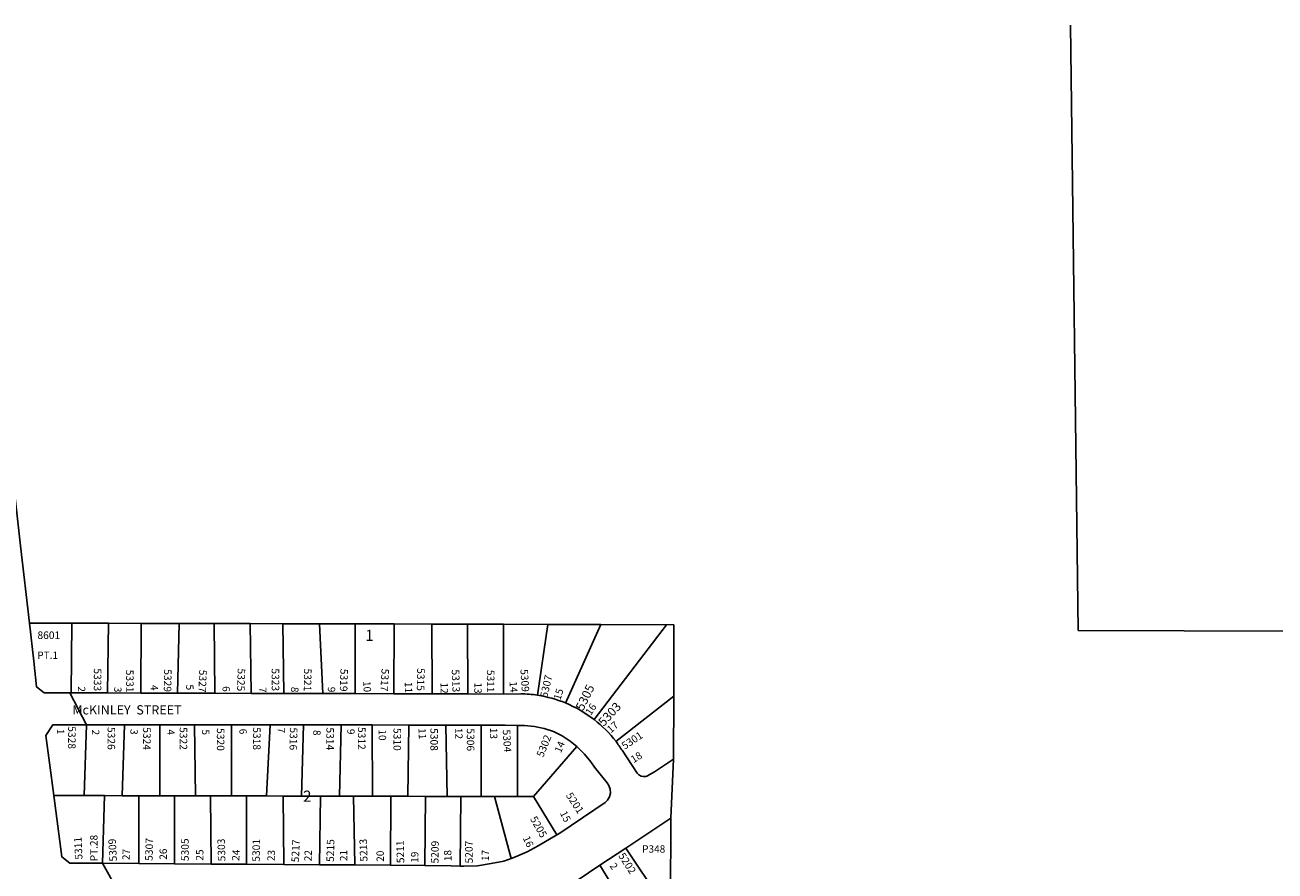
# Model space of a CAD drawing. Units: inches. Extents: x 1279728 to 1285792, y 481420 to 485483.
# Drawn here: x 1281371 to 1283378, y 484095 to 485453 of the extents above; entities that cross this region are included whole.
import ezdxf

# ---------------------------------------------------------------- set-up
doc = ezdxf.new("R2010")
doc.units = ezdxf.units.IN
doc.header["$MEASUREMENT"] = 0
for name, color, linetype, true_color in [('Addresses', 7, 'Continuous', 0x7b4155), ('Lot-Block-Parcel Text', 7, 'Continuous', 0x7b4155), ('Parcel Boundaries', 7, 'Continuous', 0x7b4155), ('Street Names', 7, 'Continuous', 0x7b4155), ('Street ROW', 7, 'Continuous', 0x7b4155)]:
    doc.layers.add(name, color=color, linetype=linetype, true_color=true_color)
doc.styles.add('Arial', font='txt')

msp = doc.modelspace()

# ---------------------------------------------------------------- linework, layer by layer
at = {"layer": 'Parcel Boundaries'}
for p, q in [((1283062.5, 484481), (1283049.9, 485452.9)), ((1281377.8, 484492.8), (1281445.8, 484492.6)), ((1281445.8, 484492.6), (1281505.1, 484492.5)), ((1281505.1, 484492.5), (1281557.1, 484492.3)), ((1281557.1, 484492.3), (1281618.4, 484492.2)), ((1281618.4, 484492.2), (1281674.6, 484492)), ((1281674.6, 484492), (1281732.3, 484491.9)), ((1281732.3, 484491.9), (1281785.1, 484491.7)), ((1281785.1, 484491.7), (1281843.5, 484491.6)), ((1281843.5, 484491.6), (1281900.9, 484491.4)), ((1281843.5, 484491.6), (1281849.2, 484379.6)), ((1281900.9, 484491.4), (1281963.5, 484491.3)), ((1281963.5, 484491.3), (1281963.3, 484379.3)), ((1282024.1, 484491.1), (1281963.5, 484491.3)), ((1282024.1, 484491.1), (1282024.5, 484379.1)), ((1282081.6, 484490.9), (1282024.1, 484491.1)), ((1282081.6, 484490.9), (1282082, 484378.9)), ((1282139.1, 484490.8), (1282081.6, 484490.9)), ((1282139.1, 484490.8), (1282139.5, 484378.8)), ((1282210.6, 484490.6), (1282139.1, 484490.8)), ((1282210.6, 484490.6), (1282194, 484376.8)), ((1282295.6, 484490.4), (1282238.7, 484364.4)), ((1282401.1, 484490.1), (1282284.7, 484337.7)), ((1282401.1, 484490.1), (1282284.7, 484337.7)), ((1282412.8, 484375.5), (1282319.8, 484302.6)), ((1281469.4, 484329.5), (1281465.5, 484215.8)), ((1281530.7, 484329.5), (1281526.8, 484215.6)), ((1281587.3, 484215.5), (1281587.1, 484329.4)), ((1281642.8, 484329.3), (1281644.6, 484215.3)), ((1281702.2, 484215.2), (1281702.2, 484329.3)), ((1281758.8, 484215.1), (1281764.5, 484329.2)), ((1281814.9, 484215), (1281817.9, 484329.2)), ((1281878.4, 484329.1), (1281876, 484214.8)), ((1281928.1, 484329.1), (1281929.1, 484214.7)), ((1281985.4, 484214.6), (1281987.4, 484329)), ((1282049, 484214.4), (1282046.6, 484329)), ((1282103.4, 484214.3), (1282103.4, 484328.9)), ((1282162, 484328.4), (1282162, 484214.2)), ((1282187.3, 484214.1), (1282256.9, 484294.5)), ((1281417, 484215.9), (1281465.5, 484215.8)), ((1281465.5, 484215.8), (1281498.4, 484215.7)), ((1281498.4, 484215.7), (1281495.1, 484107)), ((1281498.4, 484215.7), (1281526.8, 484215.6)), ((1281526.8, 484215.6), (1281553.5, 484215.6)), ((1281587.3, 484215.5), (1281553.5, 484215.6)), ((1281553.5, 484215.6), (1281553.7, 484106.6)), ((1281610.9, 484215.4), (1281587.3, 484215.5)), ((1281644.6, 484215.3), (1281610.9, 484215.4)), ((1281611.1, 484106.2), (1281610.9, 484215.4)), ((1281644.6, 484215.3), (1281668.8, 484215.3)), ((1281668.8, 484215.3), (1281702.2, 484215.2)), ((1281669.6, 484105.8), (1281668.8, 484215.3)), ((1281702.2, 484215.2), (1281726.4, 484215.2)), ((1281726.4, 484215.2), (1281758.8, 484215.1)), ((1281726.6, 484105.4), (1281726.4, 484215.2)), ((1281785.4, 484215), (1281758.8, 484215.1)), ((1281785.4, 484215), (1281786.3, 484105)), ((1281814.9, 484215), (1281785.4, 484215)), ((1281845.5, 484214.9), (1281814.9, 484215)), ((1281845.5, 484214.9), (1281844, 484104.6)), ((1281876, 484214.8), (1281845.5, 484214.9)), ((1281898.2, 484214.8), (1281876, 484214.8)), ((1281900.4, 484104.3), (1281898.2, 484214.8)), ((1281929.1, 484214.7), (1281898.2, 484214.8)), ((1281958.5, 484214.6), (1281929.1, 484214.7)), ((1281958.5, 484214.6), (1281957.7, 484103.9)), ((1281985.4, 484214.6), (1281958.5, 484214.6)), ((1282013.9, 484214.5), (1281985.4, 484214.6)), ((1282013.9, 484214.5), (1282013.1, 484103.5)), ((1282049, 484214.4), (1282013.9, 484214.5)), ((1282070.6, 484214.4), (1282049, 484214.4)), ((1282069.8, 484102.6), (1282070.6, 484214.4)), ((1282103.4, 484214.3), (1282070.6, 484214.4)), ((1282125.1, 484214.2), (1282103.4, 484214.3)), ((1282162, 484214.2), (1282125.1, 484214.2)), ((1282125.1, 484214.2), (1282151.6, 484114.8)), ((1282187.3, 484214.1), (1282162, 484214.2)), ((1282225.1, 484152.8), (1282187.3, 484214.1)), ((1282408, 484179.7), (1282407.7, 484024.5)), ((1282335.6, 484131.5), (1282407.7, 484024.5)), ((1282386.5, 483953.5), (1282294.1, 484103.8))]:
    msp.add_line(p, q, dxfattribs=at)
for points in [[(1281445.1, 484380.6), (1281445.1, 484380.6), (1281445.8, 484492.6)], [(1281503.3, 484380.5), (1281503.3, 484380.5), (1281505.1, 484492.5)], [(1281557.1, 484492.3), (1281556.9, 484380.3), (1281556.9, 484380.3)], [(1281615.8, 484380.2), (1281615.9, 484380.2), (1281618.4, 484492.2)], [(1281674.6, 484492), (1281675.4, 484380), (1281675.5, 484380)], [(1281732.3, 484491.9), (1281734, 484379.9), (1281734, 484379.9)], [(1281786.8, 484379.7), (1281786.7, 484379.7), (1281785.1, 484491.7)], [(1281900.9, 484379.4), (1281900.9, 484379.4), (1281900.9, 484491.4)], [(1282210.6, 484490.6), (1282295.6, 484490.4), (1282413.1, 484490.1)], [(1282413.1, 484490.1), (1282412.8, 484375.5), (1282412.6, 484274.1)], [(1283062.5, 484481), (1284423.4, 484476.5), (1284770.4, 484475.4)]]:
    msp.add_lwpolyline(points, dxfattribs=at)
at = {"layer": 'Street ROW'}
for p, q in [((1281503.3, 484380.5), (1281445.1, 484380.6)), ((1281556.9, 484380.3), (1281503.3, 484380.5)), ((1281615.8, 484380.2), (1281556.9, 484380.3)), ((1281675.5, 484380), (1281615.8, 484380.2)), ((1281734, 484379.9), (1281675.5, 484380)), ((1281786.8, 484379.7), (1281734, 484379.9)), ((1281849.2, 484379.6), (1281786.8, 484379.7)), ((1281900.9, 484379.4), (1281849.2, 484379.6)), ((1281963.3, 484379.3), (1281900.9, 484379.4)), ((1282024.5, 484379.1), (1281963.3, 484379.3)), ((1282024.5, 484379.1), (1282082, 484378.9)), ((1282082, 484378.9), (1282139.5, 484378.8)), ((1282139.5, 484378.8), (1282166.9, 484379.1)), ((1281469.4, 484329.5), (1281530.7, 484329.5)), ((1281530.7, 484329.5), (1281587.1, 484329.4)), ((1281587.1, 484329.4), (1281604.5, 484329.4)), ((1281604.5, 484329.4), (1281642.8, 484329.3)), ((1281642.8, 484329.3), (1281702.2, 484329.3)), ((1281702.2, 484329.3), (1281764.5, 484329.2)), ((1281764.5, 484329.2), (1281817.9, 484329.2)), ((1281817.9, 484329.2), (1281878.4, 484329.1)), ((1281878.4, 484329.1), (1281928.1, 484329.1)), ((1281928.1, 484329.1), (1281987.4, 484329)), ((1281987.4, 484329), (1282046.6, 484329)), ((1282046.6, 484329), (1282103.4, 484328.9)), ((1282353.9, 484251.8), (1282329.7, 484288.5)), ((1282408, 484179.7), (1282412.6, 484274.1)), ((1282335.6, 484131.5), (1282408, 484179.7)), ((1282294.1, 484103.8), (1282335.6, 484131.5)), ((1281553.7, 484106.6), (1281495.1, 484107)), ((1281495.1, 484107), (1281522.7, 484058)), ((1281611.1, 484106.2), (1281553.7, 484106.6)), ((1281669.6, 484105.8), (1281611.1, 484106.2)), ((1281726.6, 484105.4), (1281669.6, 484105.8)), ((1281786.3, 484105), (1281726.6, 484105.4)), ((1281844, 484104.6), (1281786.3, 484105)), ((1281900.4, 484104.3), (1281844, 484104.6)), ((1281957.7, 484103.9), (1281900.4, 484104.3)), ((1282013.1, 484103.5), (1281957.7, 484103.9)), ((1282240.8, 484068.4), (1282294.1, 484103.8))]:
    msp.add_line(p, q, dxfattribs=at)
for points in [[(1281377.8, 484492.8), (1281363.7, 484617), (1281315.7, 485039.3), (1281268.8, 485453)], [(1281445.1, 484380.6), (1281401.4, 484380.7), (1281389.4, 484390.3), (1281384.8, 484431.4), (1281377.8, 484492.8)], [(1281445.1, 484380.6), (1281443, 484380.6), (1281469.4, 484329.5)], [(1281417, 484215.9), (1281410.1, 484268.3), (1281404.3, 484312.4), (1281415.6, 484329.6), (1281469.4, 484329.5)], [(1282103.4, 484328.9), (1282142.1, 484328.9), (1282162, 484328.4)], [(1282162, 484328.4), (1282173, 484328.1), (1282188.9, 484326.5), (1282204.5, 484323.4), (1282219.7, 484318.6), (1282226.2, 484315.3)], [(1282226.2, 484315.3), (1282233.5, 484311.5), (1282246.5, 484303), (1282256.9, 484294.5)], [(1282256.9, 484294.5), (1282258.6, 484293.2), (1282269.6, 484282.2), (1282279.4, 484270.2), (1282285.3, 484261.6), (1282305.9, 484236.4), (1282308.4, 484231.8), (1282310.6, 484225.9), (1282311.1, 484219.7), (1282309.6, 484213.7), (1282306.5, 484208.3), (1282302.5, 484204.5), (1282229.6, 484155.4), (1282225.1, 484152.8)], [(1282412.6, 484274.1), (1282381.7, 484253.7), (1282369.7, 484246.7)], [(1281495.1, 484107), (1281442.6, 484107.4), (1281429.9, 484117.4), (1281417, 484215.9)], [(1282225.1, 484152.8), (1282194.9, 484135), (1282177.1, 484125.5), (1282158.7, 484117.3), (1282151.6, 484114.8)], [(1282151.6, 484114.8), (1282139.8, 484110.5), (1282119.3, 484106.6), (1282097.4, 484103.1), (1282075.7, 484102.4), (1282069.8, 484102.6)], [(1282069.8, 484102.6), (1282055, 484103.2), (1282013.1, 484103.5)]]:
    msp.add_lwpolyline(points, dxfattribs=at)
for points in [[(1282329.7, 484288.5, 0.014514), (1282320, 484302.8, 0.060642), (1282284.7, 484337.7, 0.065389), (1282238.8, 484364.6), (1282238.8, 484364.6, 0.05367), (1282194, 484377, 0.029944), (1282166.9, 484379.1)], [(1282369.7, 484246.7), (1282368, 484246.3, -0.271095), (1282353.9, 484251.8)]]:
    msp.add_lwpolyline(points, format="xyb", dxfattribs=at)

# ---------------------------------------------------------------- texts
at = {"layer": 'Addresses', "color": 18, "true_color": 0x000000, "style": 'Arial'}
msp.add_text('8601', height=12.07, dxfattribs=at).set_placement((1281390.7, 484467.2))
for s, height, rotation, p in [('5333', 12.07, -90.0649, (1281481.3, 484420)), ('5331', 12.07, -89.5587, (1281533, 484417.8)), ('5329', 12.07, -90.6216, (1281594.1, 484418.7)), ('5327', 12.07, -91.9191, (1281650.6, 484418)), ('5325', 12.07, -91.5894, (1281712.4, 484420)), ('5323', 12.07, -89.7256, (1281766.9, 484420)), ('5321', 12.07, -90.5617, (1281818.9, 484419.8)), ('5319', 12.07, -91.4917, (1281877.4, 484419.5)), ('5317', 12.07, -93.0732, (1281943.5, 484419.9)), ('5315', 12.07, -91.0524, (1282000.7, 484420.5)), ('5313', 12.07, -87.8122, (1282056.1, 484418)), ('5311', 12.07, -90.2278, (1282112.7, 484417.7)), ('5309', 12.07, -86.3275, (1282166.4, 484418.4)), ('5307', 12.07, 77.0054, (1282209.6, 484372.2)), ('5305', 14.2, 63.9554, (1282267.2, 484351)), ('5303', 14.2, 47.4657, (1282300.4, 484325.9)), ('5328', 12.07, -90, (1281440, 484327.1)), ('5326', 12.07, -90, (1281503.4, 484325.9)), ('5324', 12.07, -90, (1281560.5, 484325.5)), ('5322', 12.07, -90, (1281619.2, 484325.7)), ('5320', 12.07, -90, (1281678.9, 484324.1)), ('5318', 12.07, -90, (1281737.1, 484325.5)), ('5316', 12.07, -91.1461, (1281796.3, 484325.3)), ('5314', 12.07, -90, (1281854.8, 484325.2)), ('5312', 12.07, -90, (1281905.6, 484325.9)), ('5310', 12.07, -90, (1281962.6, 484324.3)), ('5308', 12.07, -90, (1282021.9, 484324.1)), ('5306', 12.07, -90, (1282080.4, 484323.7)), ('5304', 12.07, -86.5725, (1282138, 484321.4)), ('5302', 12.07, 68.142, (1282203, 484276.3)), ('5301', 12.07, 33.6901, (1282334, 484289.1)), ('5201', 12.07, -56.6112, (1282239, 484215.9)), ('5205', 12.07, -60.3783, (1282181.5, 484178.4)), ('5311', 12.07, 92.8399, (1281463.2, 484113.2)), ('5309', 12.07, 93.2571, (1281518.5, 484110.4)), ('5307', 12.07, 88.1771, (1281575.6, 484110.8)), ('5305', 12.07, 90.1797, (1281633.8, 484110.5)), ('5303', 12.07, 91.5487, (1281692.7, 484110.3)), ('5301', 12.07, 89.3698, (1281747.9, 484109.5)), ('5217', 12.07, 87.5201, (1281810.6, 484108.4)), ('5215', 12.07, 88.5199, (1281866.8, 484109.1)), ('5213', 12.07, 91.5783, (1281920.9, 484109.9)), ('5211', 12.07, 91.5613, (1281980, 484107.4)), ('5209', 12.07, 89.2459, (1282034.9, 484106.6)), ('5207', 12.07, 90.9574, (1282090.1, 484106.9)), ('5202', 12.07, -57.4499, (1282323.2, 484119.2))]:
    msp.add_text(s, height=height, rotation=rotation, dxfattribs=at).set_placement(p)
at = {"layer": 'Lot-Block-Parcel Text', "color": 14, "true_color": 0xa80000, "style": 'Arial'}
for s, height, p in [('1', 17.8, (1281917.3, 484464.1)), ('PT.1', 11.83, (1281390.5, 484435.2)), ('2', 17.8, (1281817.4, 484205.9)), ('P348', 11.83, (1282362, 484124.1))]:
    msp.add_text(s, height=height, dxfattribs=at).set_placement(p)
for s, height, rotation, p in [('2', 11.8, -90.4637, (1281455.8, 484391.2)), ('3', 11.8, -90.7444, (1281514, 484390.4)), ('4', 11.8, -87.6449, (1281572.5, 484393.2)), ('5', 11.8, -86.7037, (1281629.4, 484393.6)), ('6', 11.8, -88.3991, (1281687.9, 484391.3)), ('8', 11.8, -92.7291, (1281798.4, 484390.6)), ('9', 11.8, -90.3539, (1281857.2, 484390.5)), ('10', 11.83, -87.7276, (1281914, 484399.5)), ('11', 11.83, -88.9346, (1281980.7, 484398.2)), ('12', 11.83, -88.5526, (1282038, 484397.1)), ('13', 11.83, -91.8401, (1282092.8, 484397.6)), ('14', 11.83, -86.0159, (1282148.9, 484398.8)), ('7', 11.8, -89.1745, (1281746.6, 484389.8)), ('15', 11.83, 72.8127, (1282230.6, 484368.2)), ('16', 11.83, 56.395, (1282279.6, 484343.6)), ('17', 11.83, 40.5125, (1282311.6, 484315.4)), ('1', 11.8, -90.7489, (1281422.1, 484323.1)), ('2', 11.8, -89.5861, (1281478.3, 484321.7)), ('3', 11.8, -92.7559, (1281540.2, 484322.8)), ('4', 11.8, -86.6931, (1281598.9, 484321.8)), ('5', 11.8, -88.1783, (1281655, 484321.7)), ('6', 11.8, -86.4917, (1281714.8, 484322.8)), ('7', 11.8, -91.2925, (1281776.8, 484325.1)), ('8', 11.8, -90.1468, (1281833.8, 484321.1)), ('9', 11.8, -89.1789, (1281888.3, 484322.7)), ('10', 11.83, -88.7047, (1281938.6, 484321.9)), ('11', 11.83, -87.2077, (1282002.6, 484323.7)), ('12', 11.83, -89.6461, (1282061.7, 484324.3)), ('13', 11.83, -91.6488, (1282117.9, 484324.7)), ('14', 11.83, 66.623, (1282231.4, 484283.3)), ('18', 11.83, 31.6052, (1282348.1, 484267.5)), ('15', 11.83, -63.8003, (1282229.6, 484187.7)), ('PT.28', 11.83, -269.6417, (1281487.4, 484110.4)), ('16', 11.83, -65.6853, (1282170, 484147.7)), ('27', 11.83, 88.6198, (1281538.9, 484112)), ('26', 11.83, -270.2668, (1281598.6, 484112.7)), ('25', 11.83, 88.8677, (1281657.1, 484111.3)), ('24', 11.83, 86.7117, (1281714.9, 484110.7)), ('23', 11.83, 87.3876, (1281771.7, 484110.3)), ('22', 11.83, 87.6646, (1281831, 484110.1)), ('21', 11.83, 90.2687, (1281888.4, 484110.6)), ('20', 11.83, -269.4597, (1281947.2, 484109.5)), ('19', 11.83, -270.0175, (1282002.6, 484107.9)), ('18', 11.83, -268.272, (1282056, 484110.6)), ('17', 11.83, 87.5178, (1282115.6, 484110.4)), ('2', 11.8, -56.0307, (1282309.2, 484102.8))]:
    msp.add_text(s, height=height, rotation=rotation, dxfattribs=at).set_placement(p)
at = {"layer": 'Street Names', "color": 18, "true_color": 0x000000, "style": 'Arial'}
msp.add_text('McKINLEY  STREET', height=14.792, rotation=0.0057, dxfattribs=at).set_placement((1281446.7, 484346))

doc.saveas('drawing.dxf')
